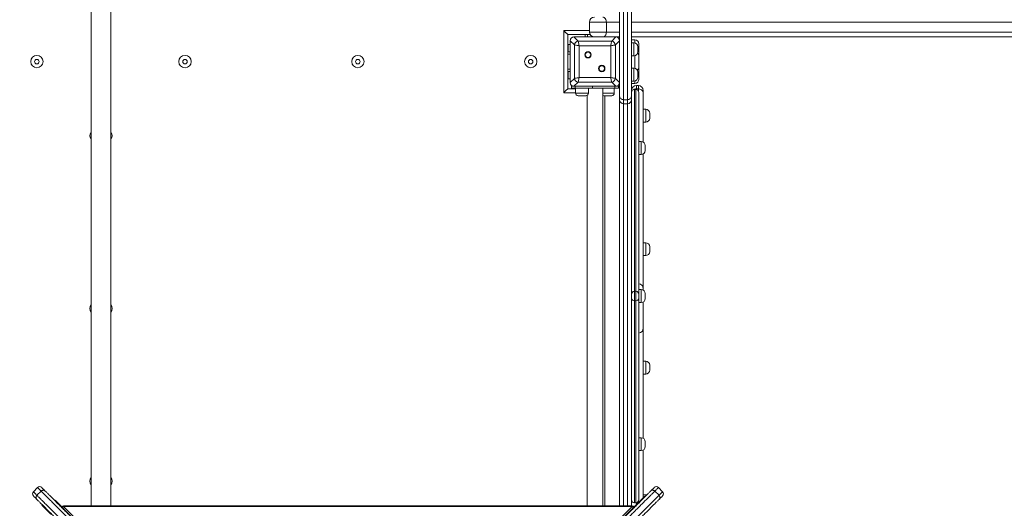
# Model space of a CAD drawing. Units: millimetres. Extents: x 37 to 141, y 36 to 264.
# Drawn here: x 93 to 113, y 97 to 107 of the extents above; entities that cross this region are included whole.
import ezdxf

# ---------------------------------------------------------------- set-up
doc = ezdxf.new("R2010")
doc.units = ezdxf.units.MM
doc.styles.add('SLDTEXTSTYLE0', font='TXT', dxfattribs={"width": 0.663})
doc.dimstyles.new('SLDDIMSTYLE0', dxfattribs={"dimtxt": 5, "dimasz": 3.302, "dimexe": 0, "dimexo": 0.0625, "dimgap": 1.25, "dimtad": 1, "dimtoh": 1, "dimlfac": 100, "dimrnd": 1e-09, "dimzin": 12, "dimdsep": 46, "dimtxsty": 'SLDTEXTSTYLE0', "dimsah": 1, "dimcen": 0.09, "dimadec": 0, "dimazin": 0, "dimtfac": 1, "dimtofl": 0, "dimtmove": 0, "dimatfit": 3, "dimfxl": 0, "dimfrac": 2, "dimtolj": 1, "dimtzin": 12, "dimarcsym": 0})

# ---------------------------------------------------------------- blocks, each defined once
blk = doc.blocks.new('*D3')
at = {"color": 7, "linetype": 'Continuous', "lineweight": 0}
for p, q in [((125.947, 105.548), (125.947, 51.31)), ((68.864, 90.968), (68.864, 51.31)), ((68.864, 52.31), (125.947, 52.31))]:
    blk.add_line(p, q, dxfattribs=at)
for points in [[(68.864, 52.31), (72.166, 51.802), (72.166, 52.818)], [(125.947, 52.31), (122.645, 52.818), (122.645, 51.802)]]:
    blk.add_solid(points, dxfattribs=at)
at = {"color": 7, "linetype": 'Continuous', "lineweight": 0, "insert": (87.723, 58.755), "char_height": 5, "attachment_point": 1, "style": 'SLDTEXTSTYLE0'}
blk.add_mtext('5700', dxfattribs=at)

msp = doc.modelspace()

# ---------------------------------------------------------------- linework, layer by layer
at = {"color": 7, "linetype": 'Continuous', "lineweight": 15}
for p, q in [((94.78475, 115.92784), (94.78475, 97.46838)), ((95.18475, 97.46838), (95.18475, 115.92784)), ((104.87475, 107.06785), (104.87475, 107.26785)), ((105.21617, 107.26785), (104.87475, 107.26785)), ((105.21617, 107.26785), (105.21617, 107.06785)), ((104.35475, 105.83785), (104.35475, 107.09785)), ((105.21617, 107.06785), (104.87475, 107.06785)), ((104.88815, 107.01785), (104.43475, 107.01785)), ((104.43475, 107.01785), (104.43475, 105.91784)), ((104.56999, 106.80743), (104.48475, 106.89267)), ((104.48475, 106.89267), (104.48475, 106.04302)), ((104.48475, 106.88785), (104.48475, 106.51784)), ((104.55993, 106.96784), (104.64517, 106.8826)), ((105.40958, 106.96784), (104.55993, 106.96784)), ((104.93475, 106.96784), (104.56475, 106.96784)), ((104.64517, 106.8826), (105.32434, 106.8826)), ((104.78475, 106.96784), (104.78475, 107.01785)), ((105.40475, 106.96784), (105.03475, 106.96784)), ((105.32434, 106.8826), (105.40958, 106.96784)), ((105.48475, 106.89267), (105.39951, 106.80743)), ((105.48475, 106.96784), (105.40958, 106.96784)), ((114.98171, 106.96784), (105.72475, 106.96784)), ((105.79475, 106.90784), (105.72475, 106.90784)), ((104.43475, 106.81785), (104.44475, 106.81785)), ((104.43475, 106.66784), (104.48475, 106.66784)), ((104.44475, 106.81785), (104.44475, 106.71784)), ((104.48475, 106.81785), (104.44475, 106.81785)), ((104.44475, 106.66784), (104.44475, 106.71784)), ((104.56999, 106.12826), (104.56999, 106.80743)), ((105.30554, 106.78864), (104.66396, 106.78864)), ((104.66396, 106.78864), (104.66396, 106.14706)), ((105.30554, 106.14706), (105.30554, 106.78864)), ((105.39951, 106.80743), (105.39951, 106.12826)), ((105.77475, 106.84784), (105.72475, 106.84784)), ((105.85475, 106.76785), (105.85475, 106.66784)), ((105.87475, 106.82785), (105.87475, 106.60785)), ((105.72475, 106.58784), (105.77475, 106.58784)), ((105.87333, 106.59285), (105.87475, 106.60785)), ((105.87475, 106.57784), (105.87475, 106.35785)), ((104.43475, 106.26784), (104.48475, 106.26784)), ((104.44475, 106.21785), (104.44475, 106.26784)), ((104.48475, 106.41785), (104.48475, 106.04784)), ((105.77475, 106.33437), (105.72475, 106.33437)), ((105.87475, 106.32784), (105.87333, 106.34284)), ((105.87475, 106.32784), (105.87475, 106.10785)), ((104.44475, 106.11784), (104.43475, 106.11784)), ((104.44475, 106.21785), (104.44475, 106.11784)), ((104.48475, 106.11784), (104.44475, 106.11784)), ((104.48475, 106.04302), (104.56999, 106.12826)), ((104.66396, 106.14706), (105.30554, 106.14706)), ((105.39951, 106.12826), (105.48475, 106.04302)), ((105.72475, 106.07437), (105.77475, 106.07437)), ((105.85475, 106.25437), (105.85475, 106.15437)), ((104.43475, 105.91784), (104.59312, 105.91784)), ((104.50848, 105.96785), (104.50848, 105.92784)), ((104.50848, 105.96785), (104.55993, 105.96785)), ((104.5817, 105.92784), (104.50848, 105.92784)), ((104.64517, 106.05309), (104.55993, 105.96785)), ((104.55993, 105.96785), (105.40958, 105.96785)), ((104.56475, 105.96785), (104.93475, 105.96785)), ((104.5817, 105.92784), (104.5817, 105.96785)), ((104.93526, 105.92784), (104.5817, 105.92784)), ((104.59312, 105.92784), (104.59312, 105.82785)), ((105.32434, 106.05309), (104.64517, 106.05309)), ((104.85312, 105.82785), (104.85312, 105.92784)), ((104.93526, 105.96785), (104.93526, 105.92784)), ((105.3878, 105.92784), (104.93526, 105.92784)), ((105.03475, 105.96785), (105.40475, 105.96785)), ((105.14475, 97.46838), (105.14475, 105.92784)), ((105.40958, 105.96785), (105.32434, 106.05309)), ((105.37638, 105.82785), (105.37638, 105.92784)), ((105.3878, 105.92784), (105.3878, 105.96785)), ((105.46103, 105.92784), (105.3878, 105.92784)), ((105.40958, 105.96785), (105.46103, 105.96785)), ((105.46103, 105.92784), (105.46103, 105.96785)), ((105.48334, 106.02785), (105.48475, 106.02785)), ((105.72475, 106.02785), (105.79475, 106.02785)), ((105.81475, 105.90438), (105.78475, 105.90438)), ((105.78475, 105.90282), (105.78475, 105.90279)), ((105.86475, 105.9832), (105.82475, 105.9832)), ((105.82475, 105.91784), (105.86475, 105.91784)), ((105.96475, 105.88321), (105.96475, 105.81993)), ((104.80312, 105.77785), (104.64312, 105.77785)), ((104.82475, 105.78277), (104.82475, 97.46838)), ((105.32638, 105.77785), (105.16638, 105.77785)), ((105.18475, 105.77785), (105.18475, 97.46838)), ((105.48475, 105.69417), (105.48475, 105.77506)), ((105.48475, 97.46838), (105.48475, 105.69417)), ((105.56475, 105.69621), (105.64475, 105.69621)), ((105.72475, 105.77506), (105.72475, 105.69417)), ((105.72475, 105.69417), (105.72475, 97.46838)), ((105.56475, 105.61418), (105.64475, 105.61418)), ((106.01475, 105.50191), (105.96475, 105.50191)), ((106.09475, 105.42192), (106.09475, 105.32191)), ((105.96475, 105.24191), (106.01475, 105.24191)), ((105.92475, 104.84785), (105.87475, 104.84785)), ((106.00475, 104.76785), (106.00475, 104.66784)), ((105.87475, 104.58785), (105.92475, 104.58785)), ((106.01475, 102.79785), (105.96475, 102.79785)), ((106.09475, 102.71784), (106.09475, 102.61785)), ((105.96475, 102.53785), (106.01475, 102.53785)), ((105.78475, 101.8141), (105.78475, 101.62158)), ((105.78475, 101.8141), (105.81475, 101.8141)), ((105.81475, 101.62158), (105.81475, 101.8141)), ((105.92475, 101.84784), (105.87475, 101.84784)), ((105.87475, 101.75635), (105.87475, 101.67934)), ((105.96475, 101.86784), (105.96475, 101.83712)), ((106.00475, 101.76785), (106.00475, 101.66784)), ((105.78475, 101.62158), (105.81475, 101.62158)), ((105.87475, 101.58784), (105.92475, 101.58784)), ((105.96475, 101.59856), (105.96475, 101.06784)), ((106.01475, 100.39784), (105.96475, 100.39784)), ((106.09475, 100.31785), (106.09475, 100.21784)), ((105.96475, 100.13784), (106.01475, 100.13784)), ((105.92475, 98.84785), (105.87475, 98.84785)), ((106.00475, 98.76784), (106.00475, 98.66785)), ((105.87475, 98.58785), (105.92475, 98.58785)), ((93.69842, 97.83903), (93.61357, 97.75418)), ((93.68583, 97.68191), (93.77068, 97.76677)), ((106.01475, 97.69378), (105.96475, 97.69378)), ((106.19882, 97.76677), (106.28367, 97.68191)), ((106.35593, 97.75418), (106.27108, 97.83903)), ((94.05657, 97.57988), (94.0495, 97.5728)), ((94.05657, 97.57988), (94.40832, 97.22813)), ((105.78475, 97.5313), (105.81475, 97.5313)), ((105.81682, 97.48376), (105.99691, 97.66385)), ((105.99691, 97.66385), (106.00398, 97.65678)), ((93.78875, 97.48), (93.79582, 97.48707)), ((93.96884, 97.29991), (93.78875, 97.48)), ((105.73901, 97.46838), (94.22467, 97.46838)), ((94.22467, 97.45203), (99.98184, 91.69486)), ((105.73901, 97.45203), (94.22467, 97.45203)), ((99.98184, 91.69486), (105.73901, 97.45203)), ((105.48987, 97.15681), (105.81682, 97.48376)), ((105.81682, 97.48376), (105.82389, 97.47669))]:
    msp.add_line(p, q, dxfattribs=at)
at = {"color": 8, "linetype": 'Continuous', "lineweight": 15}
for p, q in [((105.48475, 107.26785), (105.21617, 107.26785)), ((115.84905, 107.26785), (105.72475, 107.26785)), ((104.35475, 107.09785), (104.87475, 107.09785)), ((105.21617, 107.06785), (105.48475, 107.06785)), ((105.72475, 107.06785), (115.84905, 107.06785)), ((104.83475, 106.96784), (104.83475, 107.01785)), ((105.48412, 106.89785), (105.48566, 106.89785)), ((105.79475, 106.8453), (105.79475, 106.90784)), ((104.44475, 106.71784), (104.43475, 106.71784)), ((105.77475, 106.58784), (105.77475, 106.84784)), ((104.43475, 106.61785), (104.48475, 106.61785)), ((105.79475, 106.33183), (105.79475, 106.59039)), ((104.43475, 106.31784), (104.48475, 106.31784)), ((105.77475, 106.07437), (105.77475, 106.33437)), ((104.43475, 106.21785), (104.44475, 106.21785)), ((105.79475, 106.02785), (105.79475, 106.07691)), ((105.82475, 105.9832), (105.82475, 105.91784)), ((105.82475, 105.91784), (105.82475, 105.90244)), ((105.86475, 105.91784), (105.86475, 105.9832)), ((104.59312, 105.83785), (104.35475, 105.83785)), ((104.59312, 105.82785), (104.85312, 105.82785)), ((105.14475, 105.82785), (105.37638, 105.82785)), ((105.56475, 105.69621), (105.56475, 105.61418)), ((105.64475, 105.61418), (105.64475, 105.69621)), ((105.56475, 105.61418), (105.56475, 97.46838)), ((105.64475, 97.46838), (105.64475, 105.61418)), ((106.01475, 105.24191), (106.01475, 105.50191)), ((105.92475, 104.58785), (105.92475, 104.84785)), ((106.01475, 102.53785), (106.01475, 102.79785)), ((105.92475, 101.58784), (105.92475, 101.84784)), ((106.01475, 100.13784), (106.01475, 100.39784)), ((105.92475, 98.58785), (105.92475, 98.84785)), ((106.01475, 97.66847), (106.01475, 97.69378)), ((105.86475, 97.53169), (105.86475, 97.56027)), ((94.22467, 97.46838), (94.22467, 97.45203)), ((105.73901, 97.45203), (105.73901, 97.46838))]:
    msp.add_line(p, q, dxfattribs=at)
at = {"color": 7, "linetype": 'Continuous', "lineweight": 15, "flags": 128}
for points in [[(105.14546, 107.36784), (105.15926, 107.36592), (105.17252, 107.36023), (105.18475, 107.35099), (105.19546, 107.33856), (105.20426, 107.3234), (105.21079, 107.30611), (105.21482, 107.28735), (105.21617, 107.26785)], [(104.35475, 107.09785), (104.37036, 107.08224), (104.38537, 107.06723), (104.3992, 107.0534), (104.41132, 107.04128), (104.42127, 107.03133), (104.42866, 107.02394), (104.43321, 107.01938), (104.43475, 107.01785)], [(105.21617, 107.06785), (105.21482, 107.04834), (105.21079, 107.02958), (105.20426, 107.01229), (105.19546, 106.99713), (105.18475, 106.9847), (105.17252, 106.97546), (105.15926, 106.96977), (105.14546, 106.96784)], [(104.64517, 106.8826), (104.64694, 106.87375), (104.64942, 106.86137), (104.65249, 106.84599), (104.65604, 106.82824), (104.65992, 106.80885), (104.66396, 106.78864)], [(105.30554, 106.78864), (105.30958, 106.80885), (105.31346, 106.82824), (105.31701, 106.84599), (105.32009, 106.86137), (105.32256, 106.87375), (105.32434, 106.8826)], [(104.66396, 106.78864), (104.64374, 106.79268), (104.62436, 106.79656), (104.60661, 106.8001), (104.59123, 106.80318), (104.57885, 106.80565), (104.56999, 106.80743)], [(105.39951, 106.80743), (105.39065, 106.80565), (105.37828, 106.80318), (105.3629, 106.8001), (105.34515, 106.79656), (105.32576, 106.79268), (105.30554, 106.78864)], [(104.56999, 106.12826), (104.57885, 106.13003), (104.59123, 106.13251), (104.60661, 106.13558), (104.62436, 106.13914), (104.64374, 106.14301), (104.66396, 106.14706)], [(104.66396, 106.14706), (104.65992, 106.12683), (104.65604, 106.10745), (104.65249, 106.0897), (104.64942, 106.07432), (104.64694, 106.06194), (104.64517, 106.05309)], [(105.30554, 106.14706), (105.32576, 106.14301), (105.34515, 106.13914), (105.3629, 106.13558), (105.37828, 106.13251), (105.39065, 106.13003), (105.39951, 106.12826)], [(105.32434, 106.05309), (105.32256, 106.06194), (105.32009, 106.07432), (105.31701, 106.0897), (105.31346, 106.10745), (105.30958, 106.12683), (105.30554, 106.14706)], [(104.43475, 105.91784), (104.43321, 105.91631), (104.42866, 105.91176), (104.42127, 105.90436), (104.41132, 105.89441), (104.3992, 105.88229), (104.38537, 105.86846), (104.37036, 105.85345), (104.35475, 105.83785)], [(106.03699, 97.69063), (106.03036, 97.69224), (106.01475, 97.69378)]]:
    msp.add_lwpolyline(points, dxfattribs=at)
at = {"color": 7, "linetype": 'Continuous', "lineweight": 15}
for centre, radius in [((104.8454, 106.6072), 0.065), ((93.68475, 106.46784), 0.125), ((93.68475, 106.46784), 0.045), ((96.68475, 106.46784), 0.125), ((96.68475, 106.46784), 0.045), ((100.18475, 106.46784), 0.125), ((100.18475, 106.46784), 0.045), ((103.68475, 106.46784), 0.125), ((103.68475, 106.46784), 0.045), ((104.8454, 106.6072), 0.055), ((105.1241, 106.32849), 0.065), ((105.1241, 106.32849), 0.055)]:
    msp.add_circle(centre, radius, dxfattribs=at)
for centre, radius, start, end in [((104.97475, 107.26784), 0.1, 90, 180), ((104.97475, 107.06784), 0.1, 180, 270), ((104.65652, 106.79607), 0.08727, 97.472106, 172.524259), ((105.31298, 106.79608), 0.08727, 7.474025, 82.525975), ((105.79475, 106.82784), 0.08, 0, 90), ((105.77475, 106.76784), 0.08, 0, 90), ((105.77475, 106.66784), 0.08, 270, 0), ((105.79475, 106.57784), 0.08, 0, 47.714029), ((105.77475, 106.25437), 0.08, 0, 90), ((105.79475, 106.35784), 0.08, 307.859164, 0), ((104.65653, 106.13962), 0.08728, 187.477556, 262.522444), ((105.31298, 106.13962), 0.08728, 277.479475, 352.524159), ((105.77475, 106.15437), 0.08, 270, 0), ((105.79475, 106.10784), 0.08, 270, 0), ((105.82475, 105.88321), 0.1, 90, 180), ((105.78475, 105.84438), 0.06, 90.246446, 179.999968), ((105.81476, 105.84439), 0.06, 359.99822, 90.08823), ((105.86475, 105.88321), 0.1, 0, 90), ((104.64312, 105.82784), 0.05, 180, 270), ((104.80312, 105.82784), 0.05, 270, 0), ((105.16638, 105.82784), 0.05, 244.367948, 270), ((105.32638, 105.82784), 0.05, 270, 0), ((105.56475, 105.69417), 0.08, 180, 270), ((105.64475, 105.69417), 0.08, 270, 0), ((106.01475, 105.42191), 0.08, 0, 90), ((106.01475, 105.32191), 0.08, 270, 0), ((105.92475, 104.76784), 0.08, 0, 90), ((105.92475, 104.66784), 0.08, 270, 0), ((106.01475, 102.71784), 0.08, 0, 90), ((106.01475, 102.61784), 0.08, 270, 0), ((105.86475, 101.86784), 0.1, 0, 84.201352), ((105.78365, 101.7552), 0.05891, 88.929829, 178.884868), ((105.81585, 101.7552), 0.05891, 1.115132, 91.070171), ((105.92475, 101.76784), 0.08, 0, 90), ((105.78365, 101.68049), 0.05891, 181.117794, 271.067509), ((105.81585, 101.68049), 0.05891, 268.932491, 358.882206), ((105.92475, 101.66784), 0.08, 270, 0), ((105.86475, 101.06784), 0.1, 275.866162, 0), ((106.01475, 100.31784), 0.08, 0, 90), ((106.01475, 100.21784), 0.08, 270, 0), ((105.92475, 98.76784), 0.08, 0, 90), ((105.92475, 98.66784), 0.08, 270, 0), ((93.656, 97.71175), 0.06, 134.997183, 225.002817), ((93.74085, 97.79661), 0.05999, 44.99291, 134.99421), ((106.22866, 97.7966), 0.06, 44.997183, 135.002817), ((106.3135, 97.71175), 0.06001, 315.003653, 44.983467), ((105.78476, 97.59131), 0.06001, 180.004684, 270.081766), ((105.81475, 97.59131), 0.06, 270.144812, 0.001072), ((94.22467, 97.40838), 0.06, 89.999997, 132.707137), ((105.73901, 97.40838), 0.06, 43.363156, 89.999997)]:
    msp.add_arc(centre, radius, start, end, dxfattribs=at)
at = {"color": 8, "linetype": 'Continuous', "lineweight": 15}
for centre, radius, start, end in [((94.88475, 104.96784), 0.125, 143.130102, 216.869898), ((95.08475, 104.96784), 0.125, 323.130102, 36.869898), ((94.88475, 101.46784), 0.125, 143.130102, 216.869898), ((95.08475, 101.46784), 0.125, 323.130102, 36.869898), ((94.88475, 97.96784), 0.125, 143.130102, 216.869898), ((95.08475, 97.96784), 0.125, 323.130102, 36.869898), ((94.26466, 97.36929), 0.0919, 115.79369, 133.897777), ((105.6986, 97.3686), 0.0927, 43.664357, 64.156646)]:
    msp.add_arc(centre, radius, start, end, dxfattribs=at)
at = {"color": 7, "linetype": 'Continuous', "lineweight": 15}
for centre, major_axis in [((104.56989, 106.88271), (-0.06362, 0.06362)), ((105.39962, 106.88271), (0.06362, 0.06362)), ((104.56989, 106.05298), (-0.06362, -0.06362)), ((105.39962, 106.05298), (0.06362, -0.06362))]:
    msp.add_ellipse(centre, major_axis=major_axis, ratio=0.88912649, start_param=5.55641025, end_param=7.00996036, dxfattribs=at)
for points, knots in [([(105.48475, 105.77506), (105.48475, 105.7844), (105.48475, 105.80309), (105.48475, 105.84269), (105.48475, 105.89029), (105.48475, 105.94594), (105.48475, 106.00938), (105.48475, 106.08099), (105.48475, 106.16067), (105.48475, 106.24815), (105.48475, 106.34211), (105.48475, 106.45302), (105.48475, 106.58274), (105.48475, 106.73311), (105.48475, 106.89189), (105.48475, 107.06018), (105.48475, 107.23791), (105.48475, 107.42506), (105.48475, 107.6193), (105.48475, 107.81644), (105.48475, 108.01568), (105.48475, 108.22731), (105.48475, 108.45614), (105.48475, 108.70278), (105.48475, 108.95538), (105.48475, 109.21321), (105.48475, 109.47513), (105.48475, 109.65299), (105.48475, 109.74182)], [0, 0, 0, 0, 0.03072118, 0.06144172, 0.09142345, 0.12143789, 0.15145784, 0.18144542, 0.21240792, 0.24339759, 0.27439034, 0.30535939, 0.346477, 0.38763635, 0.42880085, 0.46992586, 0.51234713, 0.55480696, 0.59726831, 0.63969118, 0.67973541, 0.71978012, 0.76639796, 0.81312194, 0.85989622, 0.90666832, 0.95338554, 1, 1, 1, 1]), ([(105.56475, 109.72085), (105.56475, 109.63534), (105.56475, 109.46422), (105.56475, 109.21207), (105.56475, 108.96386), (105.56475, 108.71771), (105.56475, 108.47413), (105.56475, 108.23375), (105.56475, 107.99983), (105.56475, 107.78053), (105.56475, 107.57549), (105.56475, 107.38415), (105.56475, 107.19954), (105.56475, 107.02035), (105.56475, 106.84709), (105.56475, 106.68044), (105.56475, 106.52281), (105.56475, 106.37736), (105.56475, 106.24435), (105.56475, 106.12421), (105.56475, 106.0238), (105.56475, 105.94118), (105.56475, 105.87392), (105.56475, 105.8151), (105.56475, 105.76946), (105.56475, 105.73675), (105.56475, 105.71336), (105.56475, 105.70193), (105.56475, 105.69621)], [0, 0, 0, 0, 0.04419083, 0.08842692, 0.13266485, 0.17685717, 0.22255053, 0.26829196, 0.31403344, 0.35972729, 0.40082775, 0.4419637, 0.48309852, 0.5241983, 0.5665489, 0.60894438, 0.65133355, 0.69367777, 0.73388598, 0.77411871, 0.81431936, 0.84536227, 0.87644005, 0.90751274, 0.93854872, 0.96162212, 0.98081086, 1, 1, 1, 1]), ([(105.64475, 105.69621), (105.64475, 105.7057), (105.64475, 105.72471), (105.64475, 105.76507), (105.64475, 105.81351), (105.64475, 105.87022), (105.64475, 105.93482), (105.64475, 106.00776), (105.64475, 106.08892), (105.64475, 106.17805), (105.64475, 106.27379), (105.64475, 106.38659), (105.64475, 106.51832), (105.64475, 106.67079), (105.64475, 106.83179), (105.64475, 107.00243), (105.64475, 107.18265), (105.64475, 107.37243), (105.64475, 107.56939), (105.64475, 107.76837), (105.64475, 107.96853), (105.64475, 108.18075), (105.64475, 108.41071), (105.64475, 108.65886), (105.64475, 108.8929), (105.64475, 109.11096), (105.64475, 109.3117), (105.64475, 109.51486), (105.64475, 109.6522), (105.64475, 109.72085)], [0, 0, 0, 0, 0.03068114, 0.06144696, 0.09154643, 0.12168022, 0.15181755, 0.18192351, 0.21300762, 0.2441177, 0.2752326, 0.30632209, 0.34739316, 0.38850497, 0.42962257, 0.47069975, 0.51307216, 0.5554832, 0.59789576, 0.64026948, 0.6796809, 0.71915397, 0.76547828, 0.81182774, 0.85815167, 0.89360262, 0.92907699, 0.96454985, 1, 1, 1, 1]), ([(105.72475, 109.74182), (105.72475, 109.65745), (105.72475, 109.48863), (105.72475, 109.23986), (105.72475, 108.99498), (105.72475, 108.75213), (105.72475, 108.51182), (105.72475, 108.27466), (105.72475, 108.04387), (105.72475, 107.82755), (105.72475, 107.62532), (105.72475, 107.43662), (105.72475, 107.25457), (105.72475, 107.07785), (105.72475, 106.90698), (105.72475, 106.74263), (105.72475, 106.58718), (105.72475, 106.44397), (105.72475, 106.31322), (105.72475, 106.19531), (105.72475, 106.09675), (105.72475, 106.01562), (105.72475, 105.9496), (105.72475, 105.89181), (105.72475, 105.84309), (105.72475, 105.80309), (105.72475, 105.7844), (105.72475, 105.77506)], [0, 0, 0, 0, 0.0442628, 0.08857136, 0.13288141, 0.17714585, 0.22291392, 0.26873002, 0.31454657, 0.36031423, 0.40146241, 0.44264543, 0.48382794, 0.52497442, 0.5673739, 0.60981684, 0.65225454, 0.69464657, 0.73469832, 0.77477409, 0.814818, 0.8457384, 0.87669404, 0.90764422, 0.93855822, 0.96927878, 1, 1, 1, 1]), ([(105.82475, 105.91784), (105.81334, 105.91706), (105.79449, 105.91575), (105.77873, 105.90585), (105.77251, 105.90194)], [0, 0, 0, 0, 0.60528486, 1, 1, 1, 1]), ([(105.86475, 105.91784), (105.876, 105.91676), (105.89848, 105.9146), (105.92841, 105.89772), (105.95117, 105.87288), (105.96254, 105.84572), (105.96471, 105.82754), (105.96475, 105.82032), (105.96475, 105.81993)], [0, 0, 0, 0, 0.21468073, 0.42932846, 0.64399066, 0.85868779, 0.99230769, 1, 1, 1, 1]), ([(105.48475, 105.77506), (105.48475, 105.77484), (105.48474, 105.76902), (105.48651, 105.75436), (105.49563, 105.7324), (105.51384, 105.71241), (105.53778, 105.69882), (105.55576, 105.69708), (105.56475, 105.69621)], [0, 0, 0, 0, 0.00545562, 0.14165039, 0.35636621, 0.57094576, 0.78547341, 1, 1, 1, 1]), ([(105.64475, 105.69621), (105.65374, 105.69708), (105.67173, 105.69882), (105.69566, 105.71241), (105.71388, 105.7324), (105.72299, 105.75436), (105.72476, 105.76902), (105.72475, 105.77484), (105.72475, 105.77506)], [0, 0, 0, 0, 0.21452659, 0.42905424, 0.64363379, 0.85834961, 0.99454438, 1, 1, 1, 1]), ([(105.72719, 105.84143), (105.72602, 105.83468), (105.72479, 105.82754), (105.72475, 105.82032), (105.72475, 105.81993)], [0, 0, 0, 0, 0.94556516, 1, 1, 1, 1]), ([(105.87475, 105.84356), (105.87475, 105.84351), (105.87475, 105.84338), (105.87475, 105.83407), (105.87475, 105.81714), (105.87475, 105.79256), (105.87475, 105.76121), (105.87475, 105.72259), (105.87475, 105.67664), (105.87475, 105.62331), (105.87475, 105.5638), (105.87475, 105.49842), (105.87475, 105.42758), (105.87475, 105.35002), (105.87475, 105.26575), (105.87475, 105.17521), (105.87475, 105.07424), (105.87475, 104.96219), (105.87475, 104.83868), (105.87475, 104.71015), (105.87475, 104.57743), (105.87475, 104.42689), (105.87475, 104.25802), (105.87475, 104.07128), (105.87475, 103.88241), (105.87475, 103.68729), (105.87475, 103.48691), (105.87475, 103.28242), (105.87475, 103.09648), (105.87475, 102.92962), (105.87475, 102.78176), (105.87475, 102.63821), (105.87475, 102.51588), (105.87475, 102.41378), (105.87475, 102.3301), (105.87475, 102.24959), (105.87475, 102.17291), (105.87475, 102.10054), (105.87475, 102.0342), (105.87475, 101.97409), (105.87475, 101.92004), (105.87475, 101.87098), (105.87475, 101.82728), (105.87475, 101.7884), (105.87475, 101.76703), (105.87475, 101.75635)], [0, 0, 0, 0, 0.01503896, 0.03631559, 0.05757352, 0.07835488, 0.09915314, 0.11993506, 0.14133208, 0.1627468, 0.18414349, 0.20490794, 0.22568905, 0.24645232, 0.26782986, 0.28922514, 0.31060586, 0.33564278, 0.36073285, 0.38585146, 0.41096199, 0.43601616, 0.46887475, 0.50175536, 0.5346583, 0.56754846, 0.60317613, 0.63880263, 0.674416, 0.70151727, 0.72865356, 0.75576607, 0.78283469, 0.80070482, 0.81858542, 0.83645217, 0.85482096, 0.87320606, 0.89157384, 0.90938291, 0.92720805, 0.9450191, 0.96334008, 0.98167532, 1, 1, 1, 1]), ([(105.96475, 105.81993), (105.96475, 105.80402), (105.96475, 105.77217), (105.96475, 105.70768), (105.96475, 105.63148), (105.96475, 105.54681), (105.96475, 105.4562), (105.96475, 105.36214), (105.96475, 105.26059), (105.96475, 105.15085), (105.96475, 105.03285), (105.96475, 104.92705), (105.96475, 104.85929), (105.96475, 104.83532)], [0, 0, 0, 0, 0.10286528, 0.2059662, 0.3090669, 0.41193325, 0.50032718, 0.58884691, 0.67738859, 0.76581092, 0.8577056, 0.94968611, 1, 1, 1, 1]), ([(105.96475, 104.59996), (105.96475, 104.55966), (105.96475, 104.46549), (105.96475, 104.31156), (105.96475, 104.14006), (105.96475, 103.94568), (105.96475, 103.72773), (105.96475, 103.48674), (105.96475, 103.26316), (105.96475, 103.05878), (105.96475, 102.87443), (105.96475, 102.69248), (105.96475, 102.51329), (105.96475, 102.33823), (105.96475, 102.16843), (105.96475, 102.01928), (105.96475, 101.92021), (105.96475, 101.87642), (105.96475, 101.86992)], [0, 0, 0, 0, 0.047125753, 0.110143218, 0.173175575, 0.236173859, 0.31995022, 0.403746588, 0.487544365, 0.551964393, 0.616398391, 0.680810398, 0.745201969, 0.810373261, 0.875572282, 0.940712969, 0.991206924, 1, 1, 1, 1]), ([(105.87475, 101.67934), (105.87475, 101.66958), (105.87475, 101.65006), (105.87475, 101.61493), (105.87475, 101.57522), (105.87475, 101.52255), (105.87475, 101.45349), (105.87475, 101.37345), (105.87475, 101.29534), (105.87475, 101.22271), (105.87475, 101.14099), (105.87475, 101.04958), (105.87475, 100.94833), (105.87475, 100.84193), (105.87475, 100.73093), (105.87475, 100.61593), (105.87475, 100.48251), (105.87475, 100.33013), (105.87475, 100.15876), (105.87475, 99.95644), (105.87475, 99.72336), (105.87475, 99.49245), (105.87475, 99.29452), (105.87475, 99.12959), (105.87475, 98.96653), (105.87475, 98.80684), (105.87475, 98.65174), (105.87475, 98.51832), (105.87475, 98.40525), (105.87475, 98.31063), (105.87475, 98.21966), (105.87475, 98.13297), (105.87475, 98.05114), (105.87475, 97.97689), (105.87475, 97.91016), (105.87475, 97.8505), (105.87475, 97.79613), (105.87475, 97.7474), (105.87475, 97.70457), (105.87475, 97.66789), (105.87475, 97.6378), (105.87475, 97.61458), (105.87475, 97.59908), (105.87475, 97.59151), (105.87475, 97.59214), (105.87475, 97.59234)], [0, 0, 0, 0, 0.01682499, 0.03364966, 0.05063385, 0.06761772, 0.09348552, 0.11935208, 0.13711246, 0.15488817, 0.17264993, 0.19359417, 0.21455994, 0.23551058, 0.25698973, 0.27848161, 0.29996644, 0.33017183, 0.36039263, 0.39061046, 0.43607696, 0.48154277, 0.51074762, 0.53995523, 0.56914694, 0.59890002, 0.62867791, 0.6584213, 0.67909286, 0.69977556, 0.7204445, 0.74164391, 0.76285892, 0.78405533, 0.80395525, 0.82387014, 0.84377096, 0.86420618, 0.88465645, 0.90509156, 0.92613143, 0.94718845, 0.96822664, 0.98995562, 1, 1, 1, 1]), ([(105.96475, 101.06438), (105.96475, 101.06246), (105.96475, 101.02466), (105.96475, 100.94374), (105.96475, 100.82159), (105.96475, 100.69208), (105.96475, 100.55852), (105.96475, 100.4099), (105.96475, 100.24599), (105.96475, 100.06693), (105.96475, 99.88551), (105.96475, 99.68251), (105.96475, 99.45862), (105.96475, 99.21585), (105.96475, 99.00751), (105.96475, 98.88245), (105.96475, 98.83533)], [0, 0, 0, 0, 0.00321548, 0.0631792, 0.12555942, 0.18799464, 0.25045349, 0.31286327, 0.39093484, 0.46902973, 0.54715135, 0.6252552, 0.72923263, 0.83320948, 0.93715784, 1, 1, 1, 1]), ([(105.96475, 98.59995), (105.96475, 98.5526), (105.96475, 98.4487), (105.96475, 98.30363), (105.96475, 98.1635), (105.96475, 98.03722), (105.96475, 97.91575), (105.96475, 97.79889), (105.96475, 97.70368), (105.96475, 97.65024), (105.96475, 97.63169)], [0, 0, 0, 0, 0.13015618, 0.28560482, 0.41352154, 0.54153744, 0.66952642, 0.79740417, 0.92966437, 1, 1, 1, 1]), ([(93.77068, 97.76677), (93.77589, 97.77107), (93.78632, 97.77967), (93.8061, 97.7852), (93.82626, 97.78438), (93.84276, 97.77765), (93.8515, 97.77084), (93.8546, 97.7677), (93.85468, 97.76762)], [0, 0, 0, 0, 0.213556381, 0.42709476, 0.641023592, 0.855812696, 0.996120594, 1, 1, 1, 1]), ([(95.10889, 96.42856), (95.07746, 96.45999), (95.01449, 96.52296), (94.92022, 96.61723), (94.8265, 96.71094), (94.73399, 96.80347), (94.64268, 96.89476), (94.55315, 96.9843), (94.46586, 97.0716), (94.38181, 97.15564), (94.3018, 97.23565), (94.22495, 97.3125), (94.15208, 97.38537), (94.08339, 97.45406), (94.02043, 97.51703), (93.9663, 97.57114), (93.91293, 97.62453), (93.86164, 97.67581), (93.81158, 97.72587), (93.78431, 97.75314), (93.77068, 97.76677)], [0, 0, 0, 0, 0.05169632, 0.10356083, 0.15544454, 0.20723968, 0.25887731, 0.31132502, 0.36401956, 0.4167932, 0.46947635, 0.52191454, 0.57751347, 0.63327453, 0.68906763, 0.74471083, 0.79152228, 0.86097173, 0.93051548, 1, 1, 1, 1]), ([(93.78345, 97.83886), (93.78411, 97.8382), (93.78543, 97.83687), (93.79421, 97.82809), (93.80892, 97.81339), (93.83124, 97.79107), (93.84687, 97.77544), (93.85468, 97.76762)], [0, 0, 0, 0, 0.162695818, 0.326601992, 0.49034287, 0.745172984, 1, 1, 1, 1]), ([(93.85468, 97.76762), (93.86681, 97.75549), (93.8911, 97.73121), (93.93493, 97.68737), (93.98472, 97.63758), (94.03894, 97.58337), (94.09695, 97.52535), (94.15793, 97.46437), (94.22445, 97.39784), (94.29496, 97.32735), (94.36921, 97.25309), (94.44643, 97.17588), (94.52754, 97.09476), (94.61178, 97.01053), (94.69836, 96.92394), (94.78683, 96.83548), (94.87667, 96.74563), (94.96767, 96.65463), (95.05921, 96.56309), (95.12035, 96.50195), (95.15087, 96.47143)], [0, 0, 0, 0, 0.063816, 0.12775164, 0.1916412, 0.25539917, 0.31106627, 0.36688436, 0.42266818, 0.47828863, 0.53054632, 0.58304784, 0.63564054, 0.68815362, 0.74042047, 0.79219682, 0.84412996, 0.89615673, 0.94816316, 1, 1, 1, 1]), ([(104.81864, 96.47143), (104.84915, 96.50195), (104.91029, 96.56309), (105.00183, 96.65463), (105.09283, 96.74563), (105.18268, 96.83548), (105.27114, 96.92394), (105.35773, 97.01052), (105.44197, 97.09476), (105.52308, 97.17587), (105.60029, 97.25309), (105.67455, 97.32735), (105.74505, 97.39784), (105.81157, 97.46437), (105.87255, 97.52535), (105.93057, 97.58337), (105.98478, 97.63758), (106.03458, 97.68737), (106.0784, 97.73121), (106.10269, 97.75549), (106.11482, 97.76762)], [0, 0, 0, 0, 0.05183684, 0.10384326, 0.15587002, 0.20780316, 0.25957951, 0.31184762, 0.36435947, 0.41695334, 0.46945373, 0.52171141, 0.57733185, 0.63311567, 0.68893376, 0.74460086, 0.80835882, 0.87224867, 0.93618378, 1, 1, 1, 1]), ([(106.19882, 97.76677), (106.18636, 97.7543), (106.1614, 97.72935), (106.11626, 97.68421), (106.06494, 97.63288), (106.00898, 97.57693), (105.94908, 97.51703), (105.88611, 97.45406), (105.81743, 97.38537), (105.74456, 97.3125), (105.66771, 97.23565), (105.5877, 97.15564), (105.50364, 97.0716), (105.41636, 96.9843), (105.32215, 96.8901), (105.22713, 96.79507), (105.13206, 96.70001), (105.04201, 96.60995), (104.95139, 96.51934), (104.89086, 96.4588), (104.86062, 96.42856)], [0, 0, 0, 0, 0.06378681, 0.12769403, 0.19155901, 0.25528649, 0.31092843, 0.36672182, 0.42248235, 0.47808076, 0.53051847, 0.58320111, 0.63597426, 0.68866831, 0.74111553, 0.80091781, 0.85062884, 0.90043366, 0.95026036, 1, 1, 1, 1]), ([(106.11482, 97.76762), (106.12264, 97.77544), (106.13827, 97.79107), (106.16059, 97.81339), (106.1753, 97.82809), (106.18407, 97.83687), (106.1854, 97.8382), (106.18606, 97.83886)], [0, 0, 0, 0, 0.254827016, 0.50965713, 0.673398008, 0.837304182, 1, 1, 1, 1]), ([(106.11482, 97.76762), (106.11491, 97.7677), (106.11802, 97.77082), (106.12673, 97.77766), (106.14325, 97.78438), (106.1634, 97.78521), (106.18319, 97.77967), (106.19361, 97.77107), (106.19882, 97.76677)], [0, 0, 0, 0, 0.00389685, 0.14418548, 0.35897483, 0.5729289, 0.78644337, 1, 1, 1, 1]), ([(93.68497, 97.59792), (93.67716, 97.60573), (93.66153, 97.62136), (93.63921, 97.64368), (93.6245, 97.65839), (93.61573, 97.66716), (93.6144, 97.66849), (93.61374, 97.66915)], [0, 0, 0, 0, 0.25482642, 0.50965696, 0.67339774, 0.83730402, 1, 1, 1, 1]), ([(93.68497, 97.59792), (93.68489, 97.598), (93.68178, 97.60111), (93.67493, 97.60983), (93.66822, 97.62634), (93.66739, 97.64649), (93.67293, 97.66628), (93.68153, 97.6767), (93.68583, 97.68191)], [0, 0, 0, 0, 0.00382723, 0.14414145, 0.35899258, 0.57291235, 0.78644246, 1, 1, 1, 1]), ([(94.98116, 96.30173), (94.95064, 96.33225), (94.88951, 96.39339), (94.79796, 96.48492), (94.70697, 96.57593), (94.61712, 96.66577), (94.52865, 96.75423), (94.44208, 96.84082), (94.35783, 96.92506), (94.27672, 97.00617), (94.19951, 97.08339), (94.12525, 97.15764), (94.05475, 97.22814), (93.98823, 97.29467), (93.92725, 97.35564), (93.86923, 97.41367), (93.81502, 97.46788), (93.76522, 97.51767), (93.72139, 97.5615), (93.69711, 97.58579), (93.68497, 97.59792)], [0, 0, 0, 0, 0.05183688, 0.103842, 0.15586748, 0.20780199, 0.25957838, 0.31184527, 0.36435961, 0.41695117, 0.46945274, 0.52171047, 0.57733194, 0.63311581, 0.68893269, 0.74460022, 0.80835824, 0.87224785, 0.93618327, 1, 1, 1, 1]), ([(93.68583, 97.68191), (93.69829, 97.66945), (93.72325, 97.6445), (93.76839, 97.59936), (93.81972, 97.54803), (93.87567, 97.49208), (93.93557, 97.43218), (93.99854, 97.3692), (94.06722, 97.30052), (94.14009, 97.22765), (94.21694, 97.1508), (94.29695, 97.07079), (94.38101, 96.98674), (94.4683, 96.89945), (94.5625, 96.80524), (94.65752, 96.71023), (94.75259, 96.61515), (94.84264, 96.5251), (94.93326, 96.43449), (94.99379, 96.37395), (95.02403, 96.34371)], [0, 0, 0, 0, 0.06378681, 0.12769404, 0.19155933, 0.25528681, 0.31092876, 0.36672175, 0.42248229, 0.47808071, 0.53051842, 0.58320107, 0.63597423, 0.68866947, 0.74111547, 0.8009165, 0.85062882, 0.90043365, 0.95025905, 1, 1, 1, 1]), ([(104.94547, 96.34371), (104.9769, 96.37514), (105.03986, 96.43811), (105.13413, 96.53238), (105.22785, 96.62609), (105.32037, 96.71862), (105.41167, 96.80991), (105.50121, 96.89945), (105.5885, 96.98674), (105.67255, 97.07079), (105.75256, 97.1508), (105.82941, 97.22765), (105.90228, 97.30052), (105.97097, 97.3692), (106.03393, 97.43218), (106.08805, 97.48629), (106.14143, 97.53967), (106.19271, 97.59095), (106.24278, 97.64102), (106.27005, 97.66829), (106.28367, 97.68191)], [0, 0, 0, 0, 0.05169632, 0.10356083, 0.15544454, 0.20723968, 0.25887731, 0.31132502, 0.36401957, 0.41679321, 0.46947635, 0.52191454, 0.57751348, 0.63327453, 0.68906764, 0.74471083, 0.79152262, 0.86097147, 0.93051548, 1, 1, 1, 1]), ([(106.28453, 97.59792), (106.2724, 97.58579), (106.24811, 97.5615), (106.20429, 97.51767), (106.15449, 97.46788), (106.10027, 97.41367), (106.04226, 97.35564), (105.98128, 97.29466), (105.91475, 97.22814), (105.84425, 97.15764), (105.77, 97.08339), (105.69278, 97.00617), (105.61167, 96.92506), (105.52743, 96.84082), (105.44085, 96.75423), (105.35238, 96.66577), (105.26254, 96.57592), (105.17154, 96.48493), (105.08, 96.39339), (105.01886, 96.33225), (104.98834, 96.30173)], [0, 0, 0, 0, 0.063816726, 0.127751891, 0.191641796, 0.255399815, 0.311066961, 0.3668851, 0.422668051, 0.478289528, 0.530547257, 0.583048817, 0.635640376, 0.688154724, 0.740421612, 0.792198002, 0.844131188, 0.896158001, 0.948163117, 1, 1, 1, 1]), ([(106.28367, 97.68191), (106.28797, 97.6767), (106.29657, 97.66628), (106.30212, 97.64649), (106.30127, 97.62635), (106.29458, 97.60982), (106.28773, 97.60111), (106.28461, 97.598), (106.28453, 97.59792)], [0, 0, 0, 0, 0.2135431, 0.42708791, 0.64101022, 0.85584303, 0.99617276, 1, 1, 1, 1]), ([(106.35576, 97.66915), (106.3551, 97.66849), (106.35377, 97.66716), (106.345, 97.65839), (106.33029, 97.64368), (106.30797, 97.62136), (106.29234, 97.60573), (106.28453, 97.59792)], [0, 0, 0, 0, 0.1626959, 0.32660216, 0.49034312, 0.74517336, 1, 1, 1, 1])]:
    msp.add_open_spline(points, degree=3, knots=knots, dxfattribs=at)
at = {"color": 8, "linetype": 'Continuous', "lineweight": 15}
for points, knots in [([(105.78475, 105.90279), (105.78475, 105.90261), (105.78475, 105.90218), (105.78475, 105.88822), (105.78475, 105.86299), (105.78475, 105.82675), (105.78475, 105.78096), (105.78475, 105.72669), (105.78475, 105.66332), (105.78475, 105.59119), (105.78475, 105.5096), (105.78475, 105.41795), (105.78475, 105.31649), (105.78475, 105.20722), (105.78475, 105.09109), (105.78475, 104.96238), (105.78475, 104.81998), (105.78475, 104.66373), (105.78475, 104.50194), (105.78475, 104.3359), (105.78475, 104.16692), (105.78475, 103.98399), (105.78475, 103.78763), (105.78475, 103.57889), (105.78475, 103.37093), (105.78475, 103.16518), (105.78475, 102.98413), (105.78475, 102.82785), (105.78475, 102.69552), (105.78475, 102.56765), (105.78475, 102.44561), (105.78475, 102.32977), (105.78475, 102.22191), (105.78475, 102.12299), (105.78475, 102.03457), (105.78475, 101.96112), (105.78475, 101.9016), (105.78475, 101.85281), (105.78475, 101.827), (105.78475, 101.8141)], [0, 0, 0, 0, 0.01830456, 0.04466591, 0.07099473, 0.09722284, 0.12194789, 0.14675135, 0.17158045, 0.19638154, 0.22110493, 0.24672836, 0.27242919, 0.29816903, 0.32389353, 0.34953618, 0.37930316, 0.40912326, 0.43901881, 0.46896722, 0.49891019, 0.52875905, 0.56481604, 0.60089717, 0.6369629, 0.67299075, 0.70900333, 0.73378952, 0.75864993, 0.7835048, 0.80830528, 0.83304046, 0.85835373, 0.88375859, 0.90916048, 0.93447017, 0.95630179, 0.97816063, 1, 1, 1, 1]), ([(105.81475, 101.8141), (105.81475, 101.82955), (105.81475, 101.86046), (105.81475, 101.91472), (105.81475, 101.97002), (105.81475, 102.02372), (105.81475, 102.08245), (105.81475, 102.1461), (105.81475, 102.21412), (105.81475, 102.28748), (105.81475, 102.36606), (105.81475, 102.44942), (105.81475, 102.54997), (105.81475, 102.66927), (105.81475, 102.80817), (105.81475, 102.95122), (105.81475, 103.11519), (105.81475, 103.30033), (105.81475, 103.50621), (105.81475, 103.70602), (105.81475, 103.89856), (105.81475, 104.08294), (105.81475, 104.26538), (105.81475, 104.43426), (105.81475, 104.58888), (105.81475, 104.72934), (105.81475, 104.8653), (105.81475, 104.99586), (105.81475, 105.11221), (105.81475, 105.21506), (105.81475, 105.30552), (105.81475, 105.39154), (105.81475, 105.47231), (105.81475, 105.54737), (105.81475, 105.61519), (105.81475, 105.67575), (105.81475, 105.7292), (105.81475, 105.77641), (105.81475, 105.81695), (105.81475, 105.8504), (105.81475, 105.87596), (105.81475, 105.89331), (105.81475, 105.90307), (105.81475, 105.90353), (105.81475, 105.90374)], [0, 0, 0, 0, 0.025889577, 0.05177467, 0.069494629, 0.087229561, 0.104947383, 0.122218142, 0.139504249, 0.156776129, 0.174563103, 0.192364405, 0.210154839, 0.236294869, 0.262476393, 0.288680451, 0.314851797, 0.350620461, 0.386403324, 0.422187558, 0.454207994, 0.486239798, 0.518252087, 0.550246981, 0.57660404, 0.60302424, 0.629452931, 0.655848572, 0.682185886, 0.703446395, 0.724721189, 0.745979156, 0.767846238, 0.789732034, 0.81159956, 0.832876252, 0.854169361, 0.875446413, 0.897348153, 0.919267599, 0.941167913, 0.962287599, 0.983425148, 1, 1, 1, 1]), ([(105.86475, 105.87534), (105.86475, 105.87951), (105.86475, 105.89566), (105.86475, 105.90839), (105.86475, 105.91784)], [0, 0, 0, 0, 0.25766656, 1, 1, 1, 1]), ([(105.78475, 101.62158), (105.78475, 101.60613), (105.78475, 101.57524), (105.78475, 101.52098), (105.78475, 101.46566), (105.78475, 101.41198), (105.78475, 101.35324), (105.78475, 101.28959), (105.78475, 101.22157), (105.78475, 101.14821), (105.78475, 101.06964), (105.78475, 100.98626), (105.78475, 100.88572), (105.78475, 100.76642), (105.78475, 100.62752), (105.78475, 100.48447), (105.78475, 100.3205), (105.78475, 100.13536), (105.78475, 99.92948), (105.78475, 99.72967), (105.78475, 99.53713), (105.78475, 99.35275), (105.78475, 99.17031), (105.78475, 99.00143), (105.78475, 98.84681), (105.78475, 98.70635), (105.78475, 98.57039), (105.78475, 98.43983), (105.78475, 98.32349), (105.78475, 98.22063), (105.78475, 98.13017), (105.78475, 98.04415), (105.78475, 97.96338), (105.78475, 97.88831), (105.78475, 97.8205), (105.78475, 97.75994), (105.78475, 97.70649), (105.78475, 97.65928), (105.78475, 97.61874), (105.78475, 97.58529), (105.78475, 97.55973), (105.78475, 97.54237), (105.78475, 97.53261), (105.78475, 97.53214), (105.78475, 97.53193)], [0, 0, 0, 0, 0.0258846, 0.05176494, 0.06948199, 0.0872133, 0.10492829, 0.12219588, 0.13947882, 0.15674754, 0.17453069, 0.19232932, 0.21011649, 0.23625109, 0.26242781, 0.28862775, 0.3147936, 0.35055571, 0.38633274, 0.42210969, 0.45412498, 0.48615091, 0.51815733, 0.55014566, 0.57649857, 0.60291393, 0.62933777, 0.65572858, 0.68206047, 0.70331765, 0.72458801, 0.74584208, 0.76770515, 0.78958737, 0.81145088, 0.83272332, 0.85401284, 0.875286, 0.89718372, 0.91909915, 0.94099545, 0.96211126, 0.98324488, 1, 1, 1, 1]), ([(105.81475, 97.53228), (105.81475, 97.53206), (105.81475, 97.53132), (105.81475, 97.53841), (105.81475, 97.55381), (105.81475, 97.57807), (105.81475, 97.60926), (105.81475, 97.6466), (105.81475, 97.68914), (105.81475, 97.73831), (105.81475, 97.79418), (105.81475, 97.85681), (105.81475, 97.92577), (105.81475, 98.00113), (105.81475, 98.0826), (105.81475, 98.17032), (105.81475, 98.26404), (105.81475, 98.36339), (105.81475, 98.47952), (105.81475, 98.61402), (105.81475, 98.7679), (105.81475, 98.92863), (105.81475, 99.09528), (105.81475, 99.26649), (105.81475, 99.46811), (105.81475, 99.69999), (105.81475, 99.93173), (105.81475, 100.13317), (105.81475, 100.30409), (105.81475, 100.45436), (105.81475, 100.5841), (105.81475, 100.694), (105.81475, 100.80181), (105.81475, 100.90682), (105.81475, 101.00823), (105.81475, 101.11089), (105.81475, 101.21243), (105.81475, 101.30011), (105.81475, 101.37042), (105.81475, 101.42631), (105.81475, 101.4761), (105.81475, 101.52003), (105.81475, 101.55855), (105.81475, 101.59285), (105.81475, 101.61201), (105.81475, 101.62158)], [0, 0, 0, 0, 0.00887348, 0.03042339, 0.05268505, 0.07496772, 0.0972313, 0.11760003, 0.13798326, 0.15835231, 0.1792655, 0.20019458, 0.22110713, 0.24221842, 0.26334723, 0.28446123, 0.30614673, 0.32784759, 0.34953574, 0.37901912, 0.4085341, 0.43802556, 0.46826554, 0.49852329, 0.52877697, 0.57381356, 0.61885086, 0.64890415, 0.6789596, 0.70899975, 0.7294546, 0.74991551, 0.77036421, 0.79125176, 0.81215414, 0.83303443, 0.8580206, 0.88300436, 0.90015526, 0.91732089, 0.93447262, 0.95077273, 0.96707376, 0.98353644, 1, 1, 1, 1]), ([(93.61363, 97.75411), (93.61421, 97.75353), (93.61538, 97.75236), (93.62445, 97.74329), (93.63956, 97.72819), (93.6622, 97.70555), (93.67795, 97.68979), (93.68583, 97.68191)], [0, 0, 0, 0, 0.16102972, 0.32633715, 0.49167778, 0.7458375, 1, 1, 1, 1]), ([(93.77068, 97.76677), (93.7628, 97.77464), (93.74705, 97.7904), (93.72446, 97.81299), (93.70942, 97.82803), (93.70029, 97.83716), (93.69907, 97.83838), (93.69846, 97.83899)], [0, 0, 0, 0, 0.25416254, 0.50832203, 0.67213154, 0.83591322, 1, 1, 1, 1]), ([(106.27101, 97.83896), (106.27044, 97.83838), (106.26927, 97.83722), (106.2602, 97.82814), (106.24509, 97.81304), (106.22246, 97.7904), (106.2067, 97.77464), (106.19882, 97.76677)], [0, 0, 0, 0, 0.16102957, 0.32633699, 0.49167782, 0.74583726, 1, 1, 1, 1]), ([(106.28367, 97.68191), (106.29155, 97.68979), (106.30731, 97.70555), (106.32989, 97.72814), (106.34494, 97.74318), (106.35406, 97.75231), (106.35529, 97.75353), (106.3559, 97.75414)], [0, 0, 0, 0, 0.25416256, 0.50832182, 0.67213155, 0.8359131, 1, 1, 1, 1]), ([(105.82475, 97.53336), (105.82475, 97.52143), (105.82475, 97.50692), (105.82475, 97.49399), (105.82475, 97.49169)], [0, 0, 0, 0, 0.82212801, 1, 1, 1, 1])]:
    msp.add_open_spline(points, degree=3, knots=knots, dxfattribs=at)

# ---------------------------------------------------------------- dimensions: what is measured, and where the dimension line sits
at = {"color": 7, "linetype": 'Continuous', "lineweight": 0}
dim = msp.add_linear_dim(base=(125.94653, 52.31004), p1=(68.86353, 91.96784), p2=(125.94653, 106.54784), dimstyle='SLDDIMSTYLE0', dxfattribs=at)
dim.commit()
dim.dimension.update_dxf_attribs({"geometry": '*D3', "text_midpoint": (95.11035, 52.31004), "dimtype": 160})

doc.saveas('drawing.dxf')
